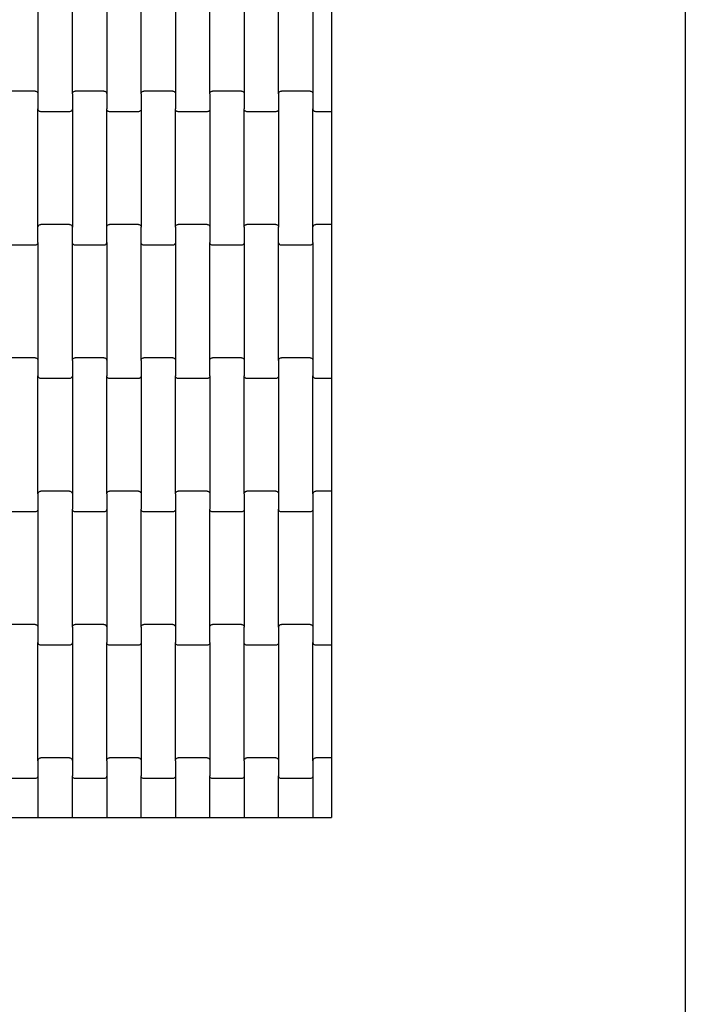
# Model space of a CAD drawing. Units: millimetres. Extents: x 380 to 12791, y -144 to 13242.
# Drawn here: x 3193 to 3677, y 8662 to 9378 of the extents above; entities that cross this region are included whole.
import ezdxf

# ---------------------------------------------------------------- set-up
doc = ezdxf.new("R2010")
doc.units = ezdxf.units.MM

msp = doc.modelspace()

# ---------------------------------------------------------------- linework, layer by layer
for p, q in [((3676.95, 10094.07), (3676.95, 8543.07)), ((3419.61, 9416.92), (3419.61, 9316.92)), ((3206.17, 9409.94), (3206.17, 9323.91)), ((3231.17, 9323.91), (3231.17, 9409.94)), ((3256.17, 9409.94), (3256.17, 9323.91)), ((3281.17, 9323.91), (3281.17, 9409.94)), ((3306.17, 9409.94), (3306.17, 9323.91)), ((3331.17, 9323.91), (3331.17, 9409.94)), ((3356.17, 9409.94), (3356.17, 9323.91)), ((3381.17, 9323.91), (3381.17, 9409.94)), ((3406.17, 9409.94), (3406.17, 9323.91)), ((3204.17, 9325.92), (3183.17, 9325.92)), ((3204.17, 9325.92), (3204.69, 9325.86)), ((3204.69, 9325.86), (3205.17, 9325.66)), ((3205.17, 9325.66), (3205.58, 9325.34)), ((3205.58, 9325.34), (3205.9, 9324.92)), ((3205.9, 9324.92), (3206.1, 9324.43)), ((3231.24, 9324.43), (3231.44, 9324.92)), ((3231.44, 9324.92), (3231.75, 9325.34)), ((3231.75, 9325.34), (3232.17, 9325.66)), ((3232.17, 9325.66), (3232.65, 9325.86)), ((3232.65, 9325.86), (3233.17, 9325.92)), ((3254.17, 9325.92), (3233.17, 9325.92)), ((3254.17, 9325.92), (3254.69, 9325.86)), ((3254.69, 9325.86), (3255.17, 9325.66)), ((3255.17, 9325.66), (3255.58, 9325.34)), ((3255.58, 9325.34), (3255.9, 9324.92)), ((3255.9, 9324.92), (3256.1, 9324.43)), ((3281.24, 9324.43), (3281.44, 9324.92)), ((3281.44, 9324.92), (3281.75, 9325.34)), ((3281.75, 9325.34), (3282.17, 9325.66)), ((3282.17, 9325.66), (3282.65, 9325.86)), ((3282.65, 9325.86), (3283.17, 9325.92)), ((3304.17, 9325.92), (3283.17, 9325.92)), ((3304.17, 9325.92), (3304.69, 9325.86)), ((3304.69, 9325.86), (3305.17, 9325.66)), ((3305.17, 9325.66), (3305.58, 9325.34)), ((3305.58, 9325.34), (3305.9, 9324.92)), ((3305.9, 9324.92), (3306.1, 9324.43)), ((3331.24, 9324.43), (3331.44, 9324.92)), ((3331.44, 9324.92), (3331.75, 9325.34)), ((3331.75, 9325.34), (3332.17, 9325.66)), ((3332.17, 9325.66), (3332.65, 9325.86)), ((3332.65, 9325.86), (3333.17, 9325.92)), ((3354.17, 9325.92), (3333.17, 9325.92)), ((3354.17, 9325.92), (3354.69, 9325.86)), ((3354.69, 9325.86), (3355.17, 9325.66)), ((3355.17, 9325.66), (3355.58, 9325.34)), ((3355.58, 9325.34), (3355.9, 9324.92)), ((3355.9, 9324.92), (3356.1, 9324.43)), ((3381.24, 9324.43), (3381.44, 9324.92)), ((3381.44, 9324.92), (3381.75, 9325.34)), ((3381.75, 9325.34), (3382.17, 9325.66)), ((3382.17, 9325.66), (3382.65, 9325.86)), ((3382.65, 9325.86), (3383.17, 9325.92)), ((3404.17, 9325.92), (3383.17, 9325.92)), ((3404.17, 9325.92), (3404.69, 9325.86)), ((3404.69, 9325.86), (3405.17, 9325.66)), ((3405.17, 9325.66), (3405.58, 9325.34)), ((3405.58, 9325.34), (3405.9, 9324.92)), ((3405.9, 9324.92), (3406.1, 9324.43)), ((3206.1, 9324.43), (3206.17, 9323.91)), ((3206.17, 9323.91), (3206.17, 9312.94)), ((3231.17, 9323.91), (3231.24, 9324.43)), ((3231.17, 9323.91), (3231.17, 9312.94)), ((3256.1, 9324.43), (3256.17, 9323.91)), ((3256.17, 9323.91), (3256.17, 9312.94)), ((3281.17, 9323.91), (3281.24, 9324.43)), ((3281.17, 9323.91), (3281.17, 9312.94)), ((3306.1, 9324.43), (3306.17, 9323.91)), ((3306.17, 9323.91), (3306.17, 9312.94)), ((3331.17, 9323.91), (3331.24, 9324.43)), ((3331.17, 9323.91), (3331.17, 9312.94)), ((3356.1, 9324.43), (3356.17, 9323.91)), ((3356.17, 9323.91), (3356.17, 9312.94)), ((3381.17, 9323.91), (3381.24, 9324.43)), ((3381.17, 9323.91), (3381.17, 9312.94)), ((3406.1, 9324.43), (3406.17, 9323.91)), ((3406.17, 9323.91), (3406.17, 9312.94)), ((3206.24, 9312.42), (3206.17, 9312.94)), ((3206.17, 9226.91), (3206.17, 9312.94)), ((3206.44, 9311.93), (3206.24, 9312.42)), ((3206.75, 9311.51), (3206.44, 9311.93)), ((3207.17, 9311.19), (3206.75, 9311.51)), ((3207.65, 9310.99), (3207.17, 9311.19)), ((3208.17, 9310.92), (3207.65, 9310.99)), ((3229.17, 9310.92), (3208.17, 9310.92)), ((3229.69, 9310.99), (3229.17, 9310.92)), ((3230.17, 9311.19), (3229.69, 9310.99)), ((3230.58, 9311.51), (3230.17, 9311.19)), ((3230.9, 9311.93), (3230.58, 9311.51)), ((3231.1, 9312.42), (3230.9, 9311.93)), ((3231.17, 9312.94), (3231.1, 9312.42)), ((3231.17, 9312.94), (3231.17, 9226.91)), ((3256.24, 9312.42), (3256.17, 9312.94)), ((3256.17, 9226.91), (3256.17, 9312.94)), ((3256.44, 9311.93), (3256.24, 9312.42)), ((3256.75, 9311.51), (3256.44, 9311.93)), ((3257.17, 9311.19), (3256.75, 9311.51)), ((3257.65, 9310.99), (3257.17, 9311.19)), ((3258.17, 9310.92), (3257.65, 9310.99)), ((3279.17, 9310.92), (3258.17, 9310.92)), ((3279.69, 9310.99), (3279.17, 9310.92)), ((3280.17, 9311.19), (3279.69, 9310.99)), ((3280.58, 9311.51), (3280.17, 9311.19)), ((3280.9, 9311.93), (3280.58, 9311.51)), ((3281.1, 9312.42), (3280.9, 9311.93)), ((3281.17, 9312.94), (3281.1, 9312.42)), ((3281.17, 9312.94), (3281.17, 9226.91)), ((3306.24, 9312.42), (3306.17, 9312.94)), ((3306.17, 9226.91), (3306.17, 9312.94)), ((3306.44, 9311.93), (3306.24, 9312.42)), ((3306.75, 9311.51), (3306.44, 9311.93)), ((3307.17, 9311.19), (3306.75, 9311.51)), ((3307.65, 9310.99), (3307.17, 9311.19)), ((3308.17, 9310.92), (3307.65, 9310.99)), ((3329.17, 9310.92), (3308.17, 9310.92)), ((3329.69, 9310.99), (3329.17, 9310.92)), ((3330.17, 9311.19), (3329.69, 9310.99)), ((3330.58, 9311.51), (3330.17, 9311.19)), ((3330.9, 9311.93), (3330.58, 9311.51)), ((3331.1, 9312.42), (3330.9, 9311.93)), ((3331.17, 9312.94), (3331.1, 9312.42)), ((3331.17, 9312.94), (3331.17, 9226.91)), ((3356.24, 9312.42), (3356.17, 9312.94)), ((3356.17, 9226.91), (3356.17, 9312.94)), ((3356.44, 9311.93), (3356.24, 9312.42)), ((3356.75, 9311.51), (3356.44, 9311.93)), ((3357.17, 9311.19), (3356.75, 9311.51)), ((3357.65, 9310.99), (3357.17, 9311.19)), ((3358.17, 9310.92), (3357.65, 9310.99)), ((3379.17, 9310.92), (3358.17, 9310.92)), ((3379.69, 9310.99), (3379.17, 9310.92)), ((3380.17, 9311.19), (3379.69, 9310.99)), ((3380.58, 9311.51), (3380.17, 9311.19)), ((3380.9, 9311.93), (3380.58, 9311.51)), ((3381.1, 9312.42), (3380.9, 9311.93)), ((3381.17, 9312.94), (3381.1, 9312.42)), ((3381.17, 9312.94), (3381.17, 9226.91)), ((3406.24, 9312.42), (3406.17, 9312.94)), ((3406.17, 9226.91), (3406.17, 9312.94)), ((3406.44, 9311.93), (3406.24, 9312.42)), ((3406.75, 9311.51), (3406.44, 9311.93)), ((3407.17, 9311.19), (3406.75, 9311.51)), ((3407.65, 9310.99), (3407.17, 9311.19)), ((3408.17, 9310.92), (3407.65, 9310.99)), ((3419.61, 9310.92), (3408.17, 9310.92)), ((3419.61, 9316.92), (3419.61, 9310.92)), ((3419.61, 9310.92), (3419.61, 9228.92)), ((3206.17, 9226.91), (3206.24, 9227.43)), ((3206.17, 9215.94), (3206.17, 9226.91)), ((3206.24, 9227.43), (3206.44, 9227.92)), ((3206.44, 9227.92), (3206.75, 9228.34)), ((3206.75, 9228.34), (3207.17, 9228.66)), ((3207.17, 9228.66), (3207.65, 9228.86)), ((3207.65, 9228.86), (3208.17, 9228.92)), ((3229.17, 9228.92), (3208.17, 9228.92)), ((3229.17, 9228.92), (3229.69, 9228.86)), ((3229.69, 9228.86), (3230.17, 9228.66)), ((3230.17, 9228.66), (3230.58, 9228.34)), ((3230.58, 9228.34), (3230.9, 9227.92)), ((3230.9, 9227.92), (3231.1, 9227.43)), ((3231.1, 9227.43), (3231.17, 9226.91)), ((3231.17, 9215.94), (3231.17, 9226.91)), ((3256.17, 9226.91), (3256.24, 9227.43)), ((3256.17, 9215.94), (3256.17, 9226.91)), ((3256.24, 9227.43), (3256.44, 9227.92)), ((3256.44, 9227.92), (3256.75, 9228.34)), ((3256.75, 9228.34), (3257.17, 9228.66)), ((3257.17, 9228.66), (3257.65, 9228.86)), ((3257.65, 9228.86), (3258.17, 9228.92)), ((3279.17, 9228.92), (3258.17, 9228.92)), ((3279.17, 9228.92), (3279.69, 9228.86)), ((3279.69, 9228.86), (3280.17, 9228.66)), ((3280.17, 9228.66), (3280.58, 9228.34)), ((3280.58, 9228.34), (3280.9, 9227.92)), ((3280.9, 9227.92), (3281.1, 9227.43)), ((3281.1, 9227.43), (3281.17, 9226.91)), ((3281.17, 9215.94), (3281.17, 9226.91)), ((3306.17, 9226.91), (3306.24, 9227.43)), ((3306.17, 9226.91), (3306.17, 9215.94)), ((3306.24, 9227.43), (3306.44, 9227.92)), ((3306.44, 9227.92), (3306.75, 9228.34)), ((3306.75, 9228.34), (3307.17, 9228.66)), ((3307.17, 9228.66), (3307.65, 9228.86)), ((3307.65, 9228.86), (3308.17, 9228.92)), ((3329.17, 9228.92), (3308.17, 9228.92)), ((3329.17, 9228.92), (3329.69, 9228.86)), ((3329.69, 9228.86), (3330.17, 9228.66)), ((3330.17, 9228.66), (3330.58, 9228.34)), ((3330.58, 9228.34), (3330.9, 9227.92)), ((3330.9, 9227.92), (3331.1, 9227.43)), ((3331.1, 9227.43), (3331.17, 9226.91)), ((3331.17, 9226.91), (3331.17, 9215.94)), ((3356.17, 9226.91), (3356.24, 9227.43)), ((3356.17, 9226.91), (3356.17, 9215.94)), ((3356.24, 9227.43), (3356.44, 9227.92)), ((3356.44, 9227.92), (3356.75, 9228.34)), ((3356.75, 9228.34), (3357.17, 9228.66)), ((3357.17, 9228.66), (3357.65, 9228.86)), ((3357.65, 9228.86), (3358.17, 9228.92)), ((3379.17, 9228.92), (3358.17, 9228.92)), ((3379.17, 9228.92), (3379.69, 9228.86)), ((3379.69, 9228.86), (3380.17, 9228.66)), ((3380.17, 9228.66), (3380.58, 9228.34)), ((3380.58, 9228.34), (3380.9, 9227.92)), ((3380.9, 9227.92), (3381.1, 9227.43)), ((3381.1, 9227.43), (3381.17, 9226.91)), ((3381.17, 9215.94), (3381.17, 9226.91)), ((3406.17, 9226.91), (3406.24, 9227.43)), ((3406.17, 9215.94), (3406.17, 9226.91)), ((3406.24, 9227.43), (3406.44, 9227.92)), ((3406.44, 9227.92), (3406.75, 9228.34)), ((3406.75, 9228.34), (3407.17, 9228.66)), ((3407.17, 9228.66), (3407.65, 9228.86)), ((3407.65, 9228.86), (3408.17, 9228.92)), ((3419.61, 9228.92), (3408.17, 9228.92)), ((3419.61, 9228.92), (3419.61, 9222.92)), ((3419.61, 9222.92), (3419.61, 9122.92)), ((3204.17, 9213.92), (3183.17, 9213.92)), ((3204.69, 9213.99), (3204.17, 9213.92)), ((3205.17, 9214.19), (3204.69, 9213.99)), ((3205.58, 9214.51), (3205.17, 9214.19)), ((3205.9, 9214.93), (3205.58, 9214.51)), ((3206.1, 9215.42), (3205.9, 9214.93)), ((3206.17, 9215.94), (3206.1, 9215.42)), ((3206.17, 9215.94), (3206.17, 9129.91)), ((3231.24, 9215.42), (3231.17, 9215.94)), ((3231.17, 9129.91), (3231.17, 9215.94)), ((3231.44, 9214.93), (3231.24, 9215.42)), ((3231.75, 9214.51), (3231.44, 9214.93)), ((3232.17, 9214.19), (3231.75, 9214.51)), ((3232.65, 9213.99), (3232.17, 9214.19)), ((3233.17, 9213.92), (3232.65, 9213.99)), ((3254.17, 9213.92), (3233.17, 9213.92)), ((3254.69, 9213.99), (3254.17, 9213.92)), ((3255.17, 9214.19), (3254.69, 9213.99)), ((3255.58, 9214.51), (3255.17, 9214.19)), ((3255.9, 9214.93), (3255.58, 9214.51)), ((3256.1, 9215.42), (3255.9, 9214.93)), ((3256.17, 9215.94), (3256.1, 9215.42)), ((3256.17, 9215.94), (3256.17, 9129.91)), ((3281.24, 9215.42), (3281.17, 9215.94)), ((3281.17, 9129.91), (3281.17, 9215.94)), ((3281.44, 9214.93), (3281.24, 9215.42)), ((3281.75, 9214.51), (3281.44, 9214.93)), ((3282.17, 9214.19), (3281.75, 9214.51)), ((3282.65, 9213.99), (3282.17, 9214.19)), ((3283.17, 9213.92), (3282.65, 9213.99)), ((3304.17, 9213.92), (3283.17, 9213.92)), ((3304.69, 9213.99), (3304.17, 9213.92)), ((3305.17, 9214.19), (3304.69, 9213.99)), ((3305.58, 9214.51), (3305.17, 9214.19)), ((3305.9, 9214.93), (3305.58, 9214.51)), ((3306.1, 9215.42), (3305.9, 9214.93)), ((3306.17, 9215.94), (3306.1, 9215.42)), ((3306.17, 9215.94), (3306.17, 9129.91)), ((3331.24, 9215.42), (3331.17, 9215.94)), ((3331.17, 9129.91), (3331.17, 9215.94)), ((3331.44, 9214.93), (3331.24, 9215.42)), ((3331.75, 9214.51), (3331.44, 9214.93)), ((3332.17, 9214.19), (3331.75, 9214.51)), ((3332.65, 9213.99), (3332.17, 9214.19)), ((3333.17, 9213.92), (3332.65, 9213.99)), ((3354.17, 9213.92), (3333.17, 9213.92)), ((3354.69, 9213.99), (3354.17, 9213.92)), ((3355.17, 9214.19), (3354.69, 9213.99)), ((3355.58, 9214.51), (3355.17, 9214.19)), ((3355.9, 9214.93), (3355.58, 9214.51)), ((3356.1, 9215.42), (3355.9, 9214.93)), ((3356.17, 9215.94), (3356.1, 9215.42)), ((3356.17, 9215.94), (3356.17, 9129.91)), ((3381.24, 9215.42), (3381.17, 9215.94)), ((3381.17, 9129.91), (3381.17, 9215.94)), ((3381.44, 9214.93), (3381.24, 9215.42)), ((3381.75, 9214.51), (3381.44, 9214.93)), ((3382.17, 9214.19), (3381.75, 9214.51)), ((3382.65, 9213.99), (3382.17, 9214.19)), ((3383.17, 9213.92), (3382.65, 9213.99)), ((3404.17, 9213.92), (3383.17, 9213.92)), ((3404.69, 9213.99), (3404.17, 9213.92)), ((3405.17, 9214.19), (3404.69, 9213.99)), ((3405.58, 9214.51), (3405.17, 9214.19)), ((3405.9, 9214.93), (3405.58, 9214.51)), ((3406.1, 9215.42), (3405.9, 9214.93)), ((3406.17, 9215.94), (3406.1, 9215.42)), ((3406.17, 9215.94), (3406.17, 9129.91)), ((3204.17, 9131.92), (3183.17, 9131.92)), ((3204.17, 9131.92), (3204.69, 9131.86)), ((3204.69, 9131.86), (3205.17, 9131.66)), ((3205.17, 9131.66), (3205.58, 9131.34)), ((3231.75, 9131.34), (3232.17, 9131.66)), ((3232.17, 9131.66), (3232.65, 9131.86)), ((3232.65, 9131.86), (3233.17, 9131.92)), ((3254.17, 9131.92), (3233.17, 9131.92)), ((3254.17, 9131.92), (3254.69, 9131.86)), ((3254.69, 9131.86), (3255.17, 9131.66)), ((3255.17, 9131.66), (3255.58, 9131.34)), ((3281.75, 9131.34), (3282.17, 9131.66)), ((3282.17, 9131.66), (3282.65, 9131.86)), ((3282.65, 9131.86), (3283.17, 9131.92)), ((3304.17, 9131.92), (3283.17, 9131.92)), ((3304.17, 9131.92), (3304.69, 9131.86)), ((3304.69, 9131.86), (3305.17, 9131.66)), ((3305.17, 9131.66), (3305.58, 9131.34)), ((3331.75, 9131.34), (3332.17, 9131.66)), ((3332.17, 9131.66), (3332.65, 9131.86)), ((3332.65, 9131.86), (3333.17, 9131.92)), ((3354.17, 9131.92), (3333.17, 9131.92)), ((3354.17, 9131.92), (3354.69, 9131.86)), ((3354.69, 9131.86), (3355.17, 9131.66)), ((3355.17, 9131.66), (3355.58, 9131.34)), ((3381.75, 9131.34), (3382.17, 9131.66)), ((3382.17, 9131.66), (3382.65, 9131.86)), ((3382.65, 9131.86), (3383.17, 9131.92)), ((3404.17, 9131.92), (3383.17, 9131.92)), ((3404.17, 9131.92), (3404.69, 9131.86)), ((3404.69, 9131.86), (3405.17, 9131.66)), ((3405.17, 9131.66), (3405.58, 9131.34)), ((3205.58, 9131.34), (3205.9, 9130.92)), ((3205.9, 9130.92), (3206.1, 9130.43)), ((3206.1, 9130.43), (3206.17, 9129.91)), ((3206.17, 9129.91), (3206.17, 9118.94)), ((3231.17, 9129.91), (3231.24, 9130.43)), ((3231.17, 9129.91), (3231.17, 9118.94)), ((3231.24, 9130.43), (3231.44, 9130.92)), ((3231.44, 9130.92), (3231.75, 9131.34)), ((3255.58, 9131.34), (3255.9, 9130.92)), ((3255.9, 9130.92), (3256.1, 9130.43)), ((3256.1, 9130.43), (3256.17, 9129.91)), ((3256.17, 9129.91), (3256.17, 9118.94)), ((3281.17, 9129.91), (3281.24, 9130.43)), ((3281.17, 9129.91), (3281.17, 9118.94)), ((3281.24, 9130.43), (3281.44, 9130.92)), ((3281.44, 9130.92), (3281.75, 9131.34)), ((3305.58, 9131.34), (3305.9, 9130.92)), ((3305.9, 9130.92), (3306.1, 9130.43)), ((3306.1, 9130.43), (3306.17, 9129.91)), ((3306.17, 9129.91), (3306.17, 9118.94)), ((3331.17, 9129.91), (3331.24, 9130.43)), ((3331.17, 9118.94), (3331.17, 9129.91)), ((3331.24, 9130.43), (3331.44, 9130.92)), ((3331.44, 9130.92), (3331.75, 9131.34)), ((3355.58, 9131.34), (3355.9, 9130.92)), ((3355.9, 9130.92), (3356.1, 9130.43)), ((3356.1, 9130.43), (3356.17, 9129.91)), ((3356.17, 9129.91), (3356.17, 9118.94)), ((3381.17, 9129.91), (3381.24, 9130.43)), ((3381.17, 9129.91), (3381.17, 9118.94)), ((3381.24, 9130.43), (3381.44, 9130.92)), ((3381.44, 9130.92), (3381.75, 9131.34)), ((3405.58, 9131.34), (3405.9, 9130.92)), ((3405.9, 9130.92), (3406.1, 9130.43)), ((3406.1, 9130.43), (3406.17, 9129.91)), ((3406.17, 9129.91), (3406.17, 9118.94)), ((3206.24, 9118.42), (3206.17, 9118.94)), ((3206.17, 9032.91), (3206.17, 9118.94)), ((3206.44, 9117.93), (3206.24, 9118.42)), ((3206.75, 9117.51), (3206.44, 9117.93)), ((3207.17, 9117.19), (3206.75, 9117.51)), ((3207.65, 9116.99), (3207.17, 9117.19)), ((3230.17, 9117.19), (3229.69, 9116.99)), ((3230.58, 9117.51), (3230.17, 9117.19)), ((3230.9, 9117.93), (3230.58, 9117.51)), ((3231.1, 9118.42), (3230.9, 9117.93)), ((3231.17, 9118.94), (3231.1, 9118.42)), ((3231.17, 9118.94), (3231.17, 9032.91)), ((3256.24, 9118.42), (3256.17, 9118.94)), ((3256.17, 9032.91), (3256.17, 9118.94)), ((3256.44, 9117.93), (3256.24, 9118.42)), ((3256.75, 9117.51), (3256.44, 9117.93)), ((3257.17, 9117.19), (3256.75, 9117.51)), ((3257.65, 9116.99), (3257.17, 9117.19)), ((3280.17, 9117.19), (3279.69, 9116.99)), ((3280.58, 9117.51), (3280.17, 9117.19)), ((3280.9, 9117.93), (3280.58, 9117.51)), ((3281.1, 9118.42), (3280.9, 9117.93)), ((3281.17, 9118.94), (3281.1, 9118.42)), ((3281.17, 9118.94), (3281.17, 9032.91)), ((3306.24, 9118.42), (3306.17, 9118.94)), ((3306.17, 9032.91), (3306.17, 9118.94)), ((3306.44, 9117.93), (3306.24, 9118.42)), ((3306.75, 9117.51), (3306.44, 9117.93)), ((3307.17, 9117.19), (3306.75, 9117.51)), ((3307.65, 9116.99), (3307.17, 9117.19)), ((3330.17, 9117.19), (3329.69, 9116.99)), ((3330.58, 9117.51), (3330.17, 9117.19)), ((3330.9, 9117.93), (3330.58, 9117.51)), ((3331.1, 9118.42), (3330.9, 9117.93)), ((3331.17, 9118.94), (3331.1, 9118.42)), ((3331.17, 9118.94), (3331.17, 9032.91)), ((3356.24, 9118.42), (3356.17, 9118.94)), ((3356.17, 9032.91), (3356.17, 9118.94)), ((3356.44, 9117.93), (3356.24, 9118.42)), ((3356.75, 9117.51), (3356.44, 9117.93)), ((3357.17, 9117.19), (3356.75, 9117.51)), ((3357.65, 9116.99), (3357.17, 9117.19)), ((3380.17, 9117.19), (3379.69, 9116.99)), ((3380.58, 9117.51), (3380.17, 9117.19)), ((3380.9, 9117.93), (3380.58, 9117.51)), ((3381.1, 9118.42), (3380.9, 9117.93)), ((3381.17, 9118.94), (3381.1, 9118.42)), ((3381.17, 9118.94), (3381.17, 9032.91)), ((3406.24, 9118.42), (3406.17, 9118.94)), ((3406.17, 9032.91), (3406.17, 9118.94)), ((3406.44, 9117.93), (3406.24, 9118.42)), ((3406.75, 9117.51), (3406.44, 9117.93)), ((3407.17, 9117.19), (3406.75, 9117.51)), ((3407.65, 9116.99), (3407.17, 9117.19)), ((3419.61, 9122.92), (3419.61, 9116.92)), ((3208.17, 9116.92), (3207.65, 9116.99)), ((3229.17, 9116.92), (3208.17, 9116.92)), ((3229.69, 9116.99), (3229.17, 9116.92)), ((3258.17, 9116.92), (3257.65, 9116.99)), ((3279.17, 9116.92), (3258.17, 9116.92)), ((3279.69, 9116.99), (3279.17, 9116.92)), ((3308.17, 9116.92), (3307.65, 9116.99)), ((3329.17, 9116.92), (3308.17, 9116.92)), ((3329.69, 9116.99), (3329.17, 9116.92)), ((3358.17, 9116.92), (3357.65, 9116.99)), ((3379.17, 9116.92), (3358.17, 9116.92)), ((3379.69, 9116.99), (3379.17, 9116.92)), ((3408.17, 9116.92), (3407.65, 9116.99)), ((3419.61, 9116.92), (3408.17, 9116.92)), ((3419.61, 9116.92), (3419.61, 9034.92)), ((3206.17, 9032.91), (3206.24, 9033.43)), ((3206.17, 9032.91), (3206.17, 9021.94)), ((3206.24, 9033.43), (3206.44, 9033.92)), ((3206.44, 9033.92), (3206.75, 9034.34)), ((3206.75, 9034.34), (3207.17, 9034.66)), ((3207.17, 9034.66), (3207.65, 9034.86)), ((3207.65, 9034.86), (3208.17, 9034.92)), ((3229.17, 9034.92), (3208.17, 9034.92)), ((3229.17, 9034.92), (3229.69, 9034.86)), ((3229.69, 9034.86), (3230.17, 9034.66)), ((3230.17, 9034.66), (3230.58, 9034.34)), ((3230.58, 9034.34), (3230.9, 9033.92)), ((3230.9, 9033.92), (3231.1, 9033.43)), ((3231.1, 9033.43), (3231.17, 9032.91)), ((3231.17, 9032.91), (3231.17, 9021.94)), ((3256.17, 9032.91), (3256.24, 9033.43)), ((3256.17, 9032.91), (3256.17, 9021.94)), ((3256.24, 9033.43), (3256.44, 9033.92)), ((3256.44, 9033.92), (3256.75, 9034.34)), ((3256.75, 9034.34), (3257.17, 9034.66)), ((3257.17, 9034.66), (3257.65, 9034.86)), ((3257.65, 9034.86), (3258.17, 9034.92)), ((3279.17, 9034.92), (3258.17, 9034.92)), ((3279.17, 9034.92), (3279.69, 9034.86)), ((3279.69, 9034.86), (3280.17, 9034.66)), ((3280.17, 9034.66), (3280.58, 9034.34)), ((3280.58, 9034.34), (3280.9, 9033.92)), ((3280.9, 9033.92), (3281.1, 9033.43)), ((3281.1, 9033.43), (3281.17, 9032.91)), ((3281.17, 9032.91), (3281.17, 9021.94)), ((3306.17, 9032.91), (3306.24, 9033.43)), ((3306.17, 9032.91), (3306.17, 9021.94)), ((3306.24, 9033.43), (3306.44, 9033.92)), ((3306.44, 9033.92), (3306.75, 9034.34)), ((3306.75, 9034.34), (3307.17, 9034.66)), ((3307.17, 9034.66), (3307.65, 9034.86)), ((3307.65, 9034.86), (3308.17, 9034.92)), ((3329.17, 9034.92), (3308.17, 9034.92)), ((3329.17, 9034.92), (3329.69, 9034.86)), ((3329.69, 9034.86), (3330.17, 9034.66)), ((3330.17, 9034.66), (3330.58, 9034.34)), ((3330.58, 9034.34), (3330.9, 9033.92)), ((3330.9, 9033.92), (3331.1, 9033.43)), ((3331.1, 9033.43), (3331.17, 9032.91)), ((3331.17, 9032.91), (3331.17, 9021.94)), ((3356.17, 9032.91), (3356.24, 9033.43)), ((3356.17, 9032.91), (3356.17, 9021.94)), ((3356.24, 9033.43), (3356.44, 9033.92)), ((3356.44, 9033.92), (3356.75, 9034.34)), ((3356.75, 9034.34), (3357.17, 9034.66)), ((3357.17, 9034.66), (3357.65, 9034.86)), ((3357.65, 9034.86), (3358.17, 9034.92)), ((3379.17, 9034.92), (3358.17, 9034.92)), ((3379.17, 9034.92), (3379.69, 9034.86)), ((3379.69, 9034.86), (3380.17, 9034.66)), ((3380.17, 9034.66), (3380.58, 9034.34)), ((3380.58, 9034.34), (3380.9, 9033.92)), ((3380.9, 9033.92), (3381.1, 9033.43)), ((3381.1, 9033.43), (3381.17, 9032.91)), ((3381.17, 9032.91), (3381.17, 9021.94)), ((3406.17, 9032.91), (3406.24, 9033.43)), ((3406.17, 9032.91), (3406.17, 9021.94)), ((3406.24, 9033.43), (3406.44, 9033.92)), ((3406.44, 9033.92), (3406.75, 9034.34)), ((3406.75, 9034.34), (3407.17, 9034.66)), ((3407.17, 9034.66), (3407.65, 9034.86)), ((3407.65, 9034.86), (3408.17, 9034.92)), ((3419.61, 9034.92), (3408.17, 9034.92)), ((3419.61, 9034.92), (3419.61, 9028.92)), ((3419.61, 9028.92), (3419.61, 8928.92)), ((3204.17, 9019.92), (3183.17, 9019.92)), ((3204.69, 9019.99), (3204.17, 9019.92)), ((3205.17, 9020.19), (3204.69, 9019.99)), ((3205.58, 9020.51), (3205.17, 9020.19)), ((3205.9, 9020.93), (3205.58, 9020.51)), ((3206.1, 9021.42), (3205.9, 9020.93)), ((3206.17, 9021.94), (3206.1, 9021.42)), ((3206.17, 9021.94), (3206.17, 8935.91)), ((3231.24, 9021.42), (3231.17, 9021.94)), ((3231.17, 8935.91), (3231.17, 9021.94)), ((3231.44, 9020.93), (3231.24, 9021.42)), ((3231.75, 9020.51), (3231.44, 9020.93)), ((3232.17, 9020.19), (3231.75, 9020.51)), ((3232.65, 9019.99), (3232.17, 9020.19)), ((3233.17, 9019.92), (3232.65, 9019.99)), ((3254.17, 9019.92), (3233.17, 9019.92)), ((3254.69, 9019.99), (3254.17, 9019.92)), ((3255.17, 9020.19), (3254.69, 9019.99)), ((3255.58, 9020.51), (3255.17, 9020.19)), ((3255.9, 9020.93), (3255.58, 9020.51)), ((3256.1, 9021.42), (3255.9, 9020.93)), ((3256.17, 9021.94), (3256.1, 9021.42)), ((3256.17, 9021.94), (3256.17, 8935.91)), ((3281.24, 9021.42), (3281.17, 9021.94)), ((3281.17, 8935.91), (3281.17, 9021.94)), ((3281.44, 9020.93), (3281.24, 9021.42)), ((3281.75, 9020.51), (3281.44, 9020.93)), ((3282.17, 9020.19), (3281.75, 9020.51)), ((3282.65, 9019.99), (3282.17, 9020.19)), ((3283.17, 9019.92), (3282.65, 9019.99)), ((3304.17, 9019.92), (3283.17, 9019.92)), ((3304.69, 9019.99), (3304.17, 9019.92)), ((3305.17, 9020.19), (3304.69, 9019.99)), ((3305.58, 9020.51), (3305.17, 9020.19)), ((3305.9, 9020.93), (3305.58, 9020.51)), ((3306.1, 9021.42), (3305.9, 9020.93)), ((3306.17, 9021.94), (3306.1, 9021.42)), ((3306.17, 9021.94), (3306.17, 8935.91)), ((3331.24, 9021.42), (3331.17, 9021.94)), ((3331.17, 8935.91), (3331.17, 9021.94)), ((3331.44, 9020.93), (3331.24, 9021.42)), ((3331.75, 9020.51), (3331.44, 9020.93)), ((3332.17, 9020.19), (3331.75, 9020.51)), ((3332.65, 9019.99), (3332.17, 9020.19)), ((3333.17, 9019.92), (3332.65, 9019.99)), ((3354.17, 9019.92), (3333.17, 9019.92)), ((3354.69, 9019.99), (3354.17, 9019.92)), ((3355.17, 9020.19), (3354.69, 9019.99)), ((3355.58, 9020.51), (3355.17, 9020.19)), ((3355.9, 9020.93), (3355.58, 9020.51)), ((3356.1, 9021.42), (3355.9, 9020.93)), ((3356.17, 9021.94), (3356.1, 9021.42)), ((3356.17, 9021.94), (3356.17, 8935.91)), ((3381.24, 9021.42), (3381.17, 9021.94)), ((3381.17, 8935.91), (3381.17, 9021.94)), ((3381.44, 9020.93), (3381.24, 9021.42)), ((3381.75, 9020.51), (3381.44, 9020.93)), ((3382.17, 9020.19), (3381.75, 9020.51)), ((3382.65, 9019.99), (3382.17, 9020.19)), ((3383.17, 9019.92), (3382.65, 9019.99)), ((3404.17, 9019.92), (3383.17, 9019.92)), ((3404.69, 9019.99), (3404.17, 9019.92)), ((3405.17, 9020.19), (3404.69, 9019.99)), ((3405.58, 9020.51), (3405.17, 9020.19)), ((3405.9, 9020.93), (3405.58, 9020.51)), ((3406.1, 9021.42), (3405.9, 9020.93)), ((3406.17, 9021.94), (3406.1, 9021.42)), ((3406.17, 9021.94), (3406.17, 8935.91)), ((3204.17, 8937.92), (3183.17, 8937.92)), ((3204.17, 8937.92), (3204.69, 8937.86)), ((3204.69, 8937.86), (3205.17, 8937.66)), ((3205.17, 8937.66), (3205.58, 8937.34)), ((3205.58, 8937.34), (3205.9, 8936.92)), ((3205.9, 8936.92), (3206.1, 8936.43)), ((3206.1, 8936.43), (3206.17, 8935.91)), ((3206.17, 8935.91), (3206.17, 8924.94)), ((3231.17, 8935.91), (3231.24, 8936.43)), ((3231.17, 8935.91), (3231.17, 8924.94)), ((3231.24, 8936.43), (3231.44, 8936.92)), ((3231.44, 8936.92), (3231.75, 8937.34)), ((3231.75, 8937.34), (3232.17, 8937.66)), ((3232.17, 8937.66), (3232.65, 8937.86)), ((3232.65, 8937.86), (3233.17, 8937.92)), ((3254.17, 8937.92), (3233.17, 8937.92)), ((3254.17, 8937.92), (3254.69, 8937.86)), ((3254.69, 8937.86), (3255.17, 8937.66)), ((3255.17, 8937.66), (3255.58, 8937.34)), ((3255.58, 8937.34), (3255.9, 8936.92)), ((3255.9, 8936.92), (3256.1, 8936.43)), ((3256.1, 8936.43), (3256.17, 8935.91)), ((3256.17, 8935.91), (3256.17, 8924.94)), ((3281.17, 8935.91), (3281.24, 8936.43)), ((3281.17, 8935.91), (3281.17, 8924.94)), ((3281.24, 8936.43), (3281.44, 8936.92)), ((3281.44, 8936.92), (3281.75, 8937.34)), ((3281.75, 8937.34), (3282.17, 8937.66)), ((3282.17, 8937.66), (3282.65, 8937.86)), ((3282.65, 8937.86), (3283.17, 8937.92)), ((3304.17, 8937.92), (3283.17, 8937.92)), ((3304.17, 8937.92), (3304.69, 8937.86)), ((3304.69, 8937.86), (3305.17, 8937.66)), ((3305.17, 8937.66), (3305.58, 8937.34)), ((3305.58, 8937.34), (3305.9, 8936.92)), ((3305.9, 8936.92), (3306.1, 8936.43)), ((3306.1, 8936.43), (3306.17, 8935.91)), ((3306.17, 8935.91), (3306.17, 8924.94)), ((3331.17, 8935.91), (3331.24, 8936.43)), ((3331.17, 8924.94), (3331.17, 8935.91)), ((3331.24, 8936.43), (3331.44, 8936.92)), ((3331.44, 8936.92), (3331.75, 8937.34)), ((3331.75, 8937.34), (3332.17, 8937.66)), ((3332.17, 8937.66), (3332.65, 8937.86)), ((3332.65, 8937.86), (3333.17, 8937.92)), ((3354.17, 8937.92), (3333.17, 8937.92)), ((3354.17, 8937.92), (3354.69, 8937.86)), ((3354.69, 8937.86), (3355.17, 8937.66)), ((3355.17, 8937.66), (3355.58, 8937.34)), ((3355.58, 8937.34), (3355.9, 8936.92)), ((3355.9, 8936.92), (3356.1, 8936.43)), ((3356.1, 8936.43), (3356.17, 8935.91)), ((3356.17, 8924.94), (3356.17, 8935.91)), ((3381.17, 8935.91), (3381.24, 8936.43)), ((3381.17, 8935.91), (3381.17, 8924.94)), ((3381.24, 8936.43), (3381.44, 8936.92)), ((3381.44, 8936.92), (3381.75, 8937.34)), ((3381.75, 8937.34), (3382.17, 8937.66)), ((3382.17, 8937.66), (3382.65, 8937.86)), ((3382.65, 8937.86), (3383.17, 8937.92)), ((3404.17, 8937.92), (3383.17, 8937.92)), ((3404.17, 8937.92), (3404.69, 8937.86)), ((3404.69, 8937.86), (3405.17, 8937.66)), ((3405.17, 8937.66), (3405.58, 8937.34)), ((3405.58, 8937.34), (3405.9, 8936.92)), ((3405.9, 8936.92), (3406.1, 8936.43)), ((3406.1, 8936.43), (3406.17, 8935.91)), ((3406.17, 8935.91), (3406.17, 8924.94)), ((3206.24, 8924.42), (3206.17, 8924.94)), ((3206.17, 8838.91), (3206.17, 8924.94)), ((3206.44, 8923.93), (3206.24, 8924.42)), ((3206.75, 8923.51), (3206.44, 8923.93)), ((3230.9, 8923.93), (3230.58, 8923.51)), ((3231.1, 8924.42), (3230.9, 8923.93)), ((3231.17, 8924.94), (3231.1, 8924.42)), ((3231.17, 8924.94), (3231.17, 8838.91)), ((3256.24, 8924.42), (3256.17, 8924.94)), ((3256.17, 8838.91), (3256.17, 8924.94)), ((3256.44, 8923.93), (3256.24, 8924.42)), ((3256.75, 8923.51), (3256.44, 8923.93)), ((3280.9, 8923.93), (3280.58, 8923.51)), ((3281.1, 8924.42), (3280.9, 8923.93)), ((3281.17, 8924.94), (3281.1, 8924.42)), ((3281.17, 8924.94), (3281.17, 8838.91)), ((3306.24, 8924.42), (3306.17, 8924.94)), ((3306.17, 8838.91), (3306.17, 8924.94)), ((3306.44, 8923.93), (3306.24, 8924.42)), ((3306.75, 8923.51), (3306.44, 8923.93)), ((3330.9, 8923.93), (3330.58, 8923.51)), ((3331.1, 8924.42), (3330.9, 8923.93)), ((3331.17, 8924.94), (3331.1, 8924.42)), ((3331.17, 8924.94), (3331.17, 8838.91)), ((3356.24, 8924.42), (3356.17, 8924.94)), ((3356.17, 8838.91), (3356.17, 8924.94)), ((3356.44, 8923.93), (3356.24, 8924.42)), ((3356.75, 8923.51), (3356.44, 8923.93)), ((3380.9, 8923.93), (3380.58, 8923.51)), ((3381.1, 8924.42), (3380.9, 8923.93)), ((3381.17, 8924.94), (3381.1, 8924.42)), ((3381.17, 8924.94), (3381.17, 8838.91)), ((3406.24, 8924.42), (3406.17, 8924.94)), ((3406.17, 8838.91), (3406.17, 8924.94)), ((3406.44, 8923.93), (3406.24, 8924.42)), ((3406.75, 8923.51), (3406.44, 8923.93)), ((3419.61, 8928.92), (3419.61, 8922.92)), ((3207.17, 8923.19), (3206.75, 8923.51)), ((3207.65, 8922.99), (3207.17, 8923.19)), ((3208.17, 8922.92), (3207.65, 8922.99)), ((3229.17, 8922.92), (3208.17, 8922.92)), ((3229.69, 8922.99), (3229.17, 8922.92)), ((3230.17, 8923.19), (3229.69, 8922.99)), ((3230.58, 8923.51), (3230.17, 8923.19)), ((3257.17, 8923.19), (3256.75, 8923.51)), ((3257.65, 8922.99), (3257.17, 8923.19)), ((3258.17, 8922.92), (3257.65, 8922.99)), ((3279.17, 8922.92), (3258.17, 8922.92)), ((3279.69, 8922.99), (3279.17, 8922.92)), ((3280.17, 8923.19), (3279.69, 8922.99)), ((3280.58, 8923.51), (3280.17, 8923.19)), ((3307.17, 8923.19), (3306.75, 8923.51)), ((3307.65, 8922.99), (3307.17, 8923.19)), ((3308.17, 8922.92), (3307.65, 8922.99)), ((3329.17, 8922.92), (3308.17, 8922.92)), ((3329.69, 8922.99), (3329.17, 8922.92)), ((3330.17, 8923.19), (3329.69, 8922.99)), ((3330.58, 8923.51), (3330.17, 8923.19)), ((3357.17, 8923.19), (3356.75, 8923.51)), ((3357.65, 8922.99), (3357.17, 8923.19)), ((3358.17, 8922.92), (3357.65, 8922.99)), ((3379.17, 8922.92), (3358.17, 8922.92)), ((3379.69, 8922.99), (3379.17, 8922.92)), ((3380.17, 8923.19), (3379.69, 8922.99)), ((3380.58, 8923.51), (3380.17, 8923.19)), ((3407.17, 8923.19), (3406.75, 8923.51)), ((3407.65, 8922.99), (3407.17, 8923.19)), ((3408.17, 8922.92), (3407.65, 8922.99)), ((3419.61, 8922.92), (3408.17, 8922.92)), ((3419.61, 8922.92), (3419.61, 8840.92)), ((3206.17, 8838.91), (3206.24, 8839.43)), ((3206.17, 8838.91), (3206.17, 8827.94)), ((3206.24, 8839.43), (3206.44, 8839.92)), ((3206.44, 8839.92), (3206.75, 8840.34)), ((3206.75, 8840.34), (3207.17, 8840.66)), ((3207.17, 8840.66), (3207.65, 8840.86)), ((3207.65, 8840.86), (3208.17, 8840.92)), ((3229.17, 8840.92), (3208.17, 8840.92)), ((3229.17, 8840.92), (3229.69, 8840.86)), ((3229.69, 8840.86), (3230.17, 8840.66)), ((3230.17, 8840.66), (3230.58, 8840.34)), ((3230.58, 8840.34), (3230.9, 8839.92)), ((3230.9, 8839.92), (3231.1, 8839.43)), ((3231.1, 8839.43), (3231.17, 8838.91)), ((3231.17, 8838.91), (3231.17, 8827.94)), ((3256.17, 8838.91), (3256.24, 8839.43)), ((3256.17, 8838.91), (3256.17, 8827.94)), ((3256.24, 8839.43), (3256.44, 8839.92)), ((3256.44, 8839.92), (3256.75, 8840.34)), ((3256.75, 8840.34), (3257.17, 8840.66)), ((3257.17, 8840.66), (3257.65, 8840.86)), ((3257.65, 8840.86), (3258.17, 8840.92)), ((3279.17, 8840.92), (3258.17, 8840.92)), ((3279.17, 8840.92), (3279.69, 8840.86)), ((3279.69, 8840.86), (3280.17, 8840.66)), ((3280.17, 8840.66), (3280.58, 8840.34)), ((3280.58, 8840.34), (3280.9, 8839.92)), ((3280.9, 8839.92), (3281.1, 8839.43)), ((3281.1, 8839.43), (3281.17, 8838.91)), ((3281.17, 8838.91), (3281.17, 8827.94)), ((3306.17, 8838.91), (3306.24, 8839.43)), ((3306.17, 8838.91), (3306.17, 8827.94)), ((3306.24, 8839.43), (3306.44, 8839.92)), ((3306.44, 8839.92), (3306.75, 8840.34)), ((3306.75, 8840.34), (3307.17, 8840.66)), ((3307.17, 8840.66), (3307.65, 8840.86)), ((3307.65, 8840.86), (3308.17, 8840.92)), ((3329.17, 8840.92), (3308.17, 8840.92)), ((3329.17, 8840.92), (3329.69, 8840.86)), ((3329.69, 8840.86), (3330.17, 8840.66)), ((3330.17, 8840.66), (3330.58, 8840.34)), ((3330.58, 8840.34), (3330.9, 8839.92)), ((3330.9, 8839.92), (3331.1, 8839.43)), ((3331.1, 8839.43), (3331.17, 8838.91)), ((3331.17, 8838.91), (3331.17, 8827.94)), ((3356.17, 8838.91), (3356.24, 8839.43)), ((3356.17, 8838.91), (3356.17, 8827.94)), ((3356.24, 8839.43), (3356.44, 8839.92)), ((3356.44, 8839.92), (3356.75, 8840.34)), ((3356.75, 8840.34), (3357.17, 8840.66)), ((3357.17, 8840.66), (3357.65, 8840.86)), ((3357.65, 8840.86), (3358.17, 8840.92)), ((3379.17, 8840.92), (3358.17, 8840.92)), ((3379.17, 8840.92), (3379.69, 8840.86)), ((3379.69, 8840.86), (3380.17, 8840.66)), ((3380.17, 8840.66), (3380.58, 8840.34)), ((3380.58, 8840.34), (3380.9, 8839.92)), ((3380.9, 8839.92), (3381.1, 8839.43)), ((3381.1, 8839.43), (3381.17, 8838.91)), ((3381.17, 8838.91), (3381.17, 8827.94)), ((3406.17, 8838.91), (3406.24, 8839.43)), ((3406.17, 8838.91), (3406.17, 8827.94)), ((3406.24, 8839.43), (3406.44, 8839.92)), ((3406.44, 8839.92), (3406.75, 8840.34)), ((3406.75, 8840.34), (3407.17, 8840.66)), ((3407.17, 8840.66), (3407.65, 8840.86)), ((3407.65, 8840.86), (3408.17, 8840.92)), ((3419.61, 8840.92), (3408.17, 8840.92)), ((3419.61, 8840.92), (3419.61, 8834.92)), ((3419.61, 8834.92), (3419.61, 8797.57)), ((3204.17, 8825.92), (3183.17, 8825.92)), ((3204.69, 8825.99), (3204.17, 8825.92)), ((3205.17, 8826.19), (3204.69, 8825.99)), ((3205.58, 8826.51), (3205.17, 8826.19)), ((3205.9, 8826.93), (3205.58, 8826.51)), ((3206.1, 8827.42), (3205.9, 8826.93)), ((3206.17, 8827.94), (3206.1, 8827.42)), ((3206.17, 8827.94), (3206.17, 8797.57)), ((3231.24, 8827.42), (3231.17, 8827.94)), ((3231.17, 8797.57), (3231.17, 8827.94)), ((3231.44, 8826.93), (3231.24, 8827.42)), ((3231.75, 8826.51), (3231.44, 8826.93)), ((3232.17, 8826.19), (3231.75, 8826.51)), ((3232.65, 8825.99), (3232.17, 8826.19)), ((3233.17, 8825.92), (3232.65, 8825.99)), ((3254.17, 8825.92), (3233.17, 8825.92)), ((3254.69, 8825.99), (3254.17, 8825.92)), ((3255.17, 8826.19), (3254.69, 8825.99)), ((3255.58, 8826.51), (3255.17, 8826.19)), ((3255.9, 8826.93), (3255.58, 8826.51)), ((3256.1, 8827.42), (3255.9, 8826.93)), ((3256.17, 8827.94), (3256.1, 8827.42)), ((3256.17, 8827.94), (3256.17, 8797.57)), ((3281.24, 8827.42), (3281.17, 8827.94)), ((3281.17, 8797.57), (3281.17, 8827.94)), ((3281.44, 8826.93), (3281.24, 8827.42)), ((3281.75, 8826.51), (3281.44, 8826.93)), ((3282.17, 8826.19), (3281.75, 8826.51)), ((3282.65, 8825.99), (3282.17, 8826.19)), ((3283.17, 8825.92), (3282.65, 8825.99)), ((3304.17, 8825.92), (3283.17, 8825.92)), ((3304.69, 8825.99), (3304.17, 8825.92)), ((3305.17, 8826.19), (3304.69, 8825.99)), ((3305.58, 8826.51), (3305.17, 8826.19)), ((3305.9, 8826.93), (3305.58, 8826.51)), ((3306.1, 8827.42), (3305.9, 8826.93)), ((3306.17, 8827.94), (3306.1, 8827.42)), ((3306.17, 8827.94), (3306.17, 8797.57)), ((3331.24, 8827.42), (3331.17, 8827.94)), ((3331.17, 8797.57), (3331.17, 8827.94)), ((3331.44, 8826.93), (3331.24, 8827.42)), ((3331.75, 8826.51), (3331.44, 8826.93)), ((3332.17, 8826.19), (3331.75, 8826.51)), ((3332.65, 8825.99), (3332.17, 8826.19)), ((3333.17, 8825.92), (3332.65, 8825.99)), ((3354.17, 8825.92), (3333.17, 8825.92)), ((3354.69, 8825.99), (3354.17, 8825.92)), ((3355.17, 8826.19), (3354.69, 8825.99)), ((3355.58, 8826.51), (3355.17, 8826.19)), ((3355.9, 8826.93), (3355.58, 8826.51)), ((3356.1, 8827.42), (3355.9, 8826.93)), ((3356.17, 8827.94), (3356.1, 8827.42)), ((3356.17, 8827.94), (3356.17, 8797.57)), ((3381.24, 8827.42), (3381.17, 8827.94)), ((3381.17, 8797.57), (3381.17, 8827.94)), ((3381.44, 8826.93), (3381.24, 8827.42)), ((3381.75, 8826.51), (3381.44, 8826.93)), ((3382.17, 8826.19), (3381.75, 8826.51)), ((3382.65, 8825.99), (3382.17, 8826.19)), ((3383.17, 8825.92), (3382.65, 8825.99)), ((3404.17, 8825.92), (3383.17, 8825.92)), ((3404.69, 8825.99), (3404.17, 8825.92)), ((3405.17, 8826.19), (3404.69, 8825.99)), ((3405.58, 8826.51), (3405.17, 8826.19)), ((3405.9, 8826.93), (3405.58, 8826.51)), ((3406.1, 8827.42), (3405.9, 8826.93)), ((3406.17, 8827.94), (3406.1, 8827.42)), ((3406.17, 8827.94), (3406.17, 8797.57)), ((3181.17, 8797.57), (3206.17, 8797.57)), ((3206.17, 8797.57), (3231.17, 8797.57)), ((3231.17, 8797.57), (3256.17, 8797.57)), ((3256.17, 8797.57), (3281.17, 8797.57)), ((3281.17, 8797.57), (3306.17, 8797.57)), ((3306.17, 8797.57), (3331.17, 8797.57)), ((3331.17, 8797.57), (3356.17, 8797.57)), ((3356.17, 8797.57), (3381.17, 8797.57)), ((3381.17, 8797.57), (3406.17, 8797.57)), ((3406.17, 8797.57), (3419.61, 8797.57))]:
    msp.add_line(p, q)

doc.saveas('drawing.dxf')
